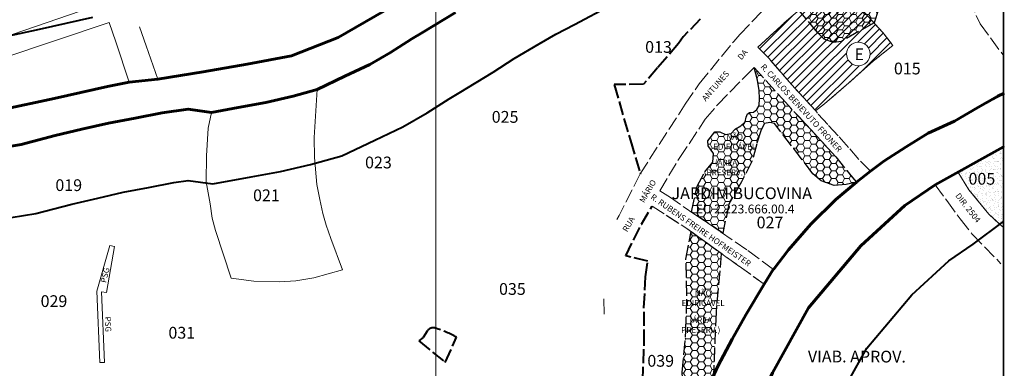
# Model space of a CAD drawing. Units: millimetres. Extents: x 180679 to 183115, y 1674270 to 1679809.
# Drawn here: x 182269 to 183106, y 1674864 to 1675160 of the extents above; entities that cross this region are included whole.
import ezdxf

# ---------------------------------------------------------------- set-up
doc = ezdxf.new("R2010")
doc.units = ezdxf.units.MM
doc.header["$XCLIPFRAME"] = 2
doc.linetypes.add('ACAD_ISO02W100', pattern=[15, 12, -3])
for name, color, linetype, lineweight in [('P-Area_escola', 6, 'Continuous', 9), ('P-Area_verde', 3, 'Continuous', 20), ('P-Ident_Area_Comp', 7, 'Continuous', 40), ('P-Ident_Area_Escola', 6, 'Continuous', 40), ('P-Ident_Trac_Viario', 7, 'Continuous', 20), ('P-Lim_Area Nao Edif', 151, 'ACAD_ISO02W100', 25), ('P-Lim_area_comp', 40, 'ACAD_ISO02W100', 40), ('P-Lim_Equipamento', 4, 'ACAD_ISO02W100', 40), ('P-Lim_SUBUEU', 5, 'Continuous', 40), ('P-Lim_trac_viario', 1, 'Continuous', 20), ('P-Lim_trac_viario_proj', 1, 'ACAD_ISO02W100', 20), ('P-Lim_UEU', 6, 'Continuous', 60), ('P-Malha', 7, 'Continuous', 9), ('P-Num_Quarteirão', 5, 'Continuous', 40)]:
    doc.layers.add(name, color=color, linetype=linetype, lineweight=lineweight)
doc.layers.add('P-GAUSS_KRUEGER', color=3, linetype='Continuous')
doc.layers.add('P-Imagem_raster', color=251, linetype='Continuous')
doc.styles.add('SIMPLEX', font='simplex.shx')
picture_1 = doc.add_image_def('image2.tif', size_in_pixel=(9992, 13517))
pattern_1 = [(0, (0, 0), (5.625, 3.24759525), [3.75, -7.5]), (120, (0, 0), (-5.624999988, 3.247595271), [3.75, -7.5]), (60, (0, 0), (1.2e-08, 6.495190521), [-7.5, 3.75])]

msp = doc.modelspace()

# ---------------------------------------------------------------- hatches: boundary and pattern name
at = {"layer": 'P-Area_escola'}
h = msp.add_hatch(dxfattribs=at)
h.set_pattern_fill('ANSI31', color=256, scale=40, angle=-0.10312, style=0)
h.set_pattern_definition([(44.89687947, (-312040.79, -5000462.6114), (-3.5291649548, 3.5418914046), [])])
h.paths.add_polyline_path([(182980.11, 1675173.85), (182965.2, 1675195.01), (182942.48, 1675178.1), (182922.45, 1675161.03), (182896.33, 1675137.02), (182905.42, 1675127.64), (182924.76, 1675105.37), (182945.08, 1675083.12), (182945.19, 1675082.99), (182952.87, 1675088.83), (182973.5, 1675106.62), (182994.42, 1675125.4), (183011.05, 1675138.46), (183002.36, 1675149.45)])
h.paths.add_polyline_path([(182991.65, 1675131.21, -1), (182971.65, 1675131.25, -1)], flags=16)
h.paths.add_polyline_path([(182975.9, 1675123.48), (182987.1, 1675123.46), (182987.12, 1675138.46), (182975.93, 1675138.48)], flags=8)
at = {"layer": 'P-Area_verde', "lineweight": 9}
h = msp.add_hatch(dxfattribs=at)
h.set_pattern_fill('AR-SAND', color=256, scale=2.5, angle=359.89688, style=0)
h.set_pattern_definition([(37.39687947, (0, 0), (-0.148813436, 4.817335058), [0, -3.8, 0, -4.25, 0, -4.0625]), (7.39687947, (0, 0), (4.437132786, 7.047390662), [0, -2.05, 0, -3.425, 0, -1.3125]), (327.39687947, (-3.075, 0.0055), (7.785367508, 0.000135594), [0, -1.25, 0, -4.5, 0, -5.875]), (317.39687947, (-3.075, 0.0055), (7.519253423, 2.180659354), [0, -0.625, 0, -2.95, 0, -3.375])])
h.paths.add_polyline_path([(183105, 1675052.24), (183066.32, 1675030.77), (183075.66, 1675015.76), (183092.58, 1674994.89), (183101.95, 1674986.36), (183105, 1674988.64)])
h.paths.add_polyline_path([(183072.79, 1675017.57), (183103.51, 1675017.51), (183103.54, 1675032.51), (183072.82, 1675032.57)], flags=25)
at = {"layer": 'P-Lim_Area Nao Edif', "lineweight": 9}
h = msp.add_hatch(dxfattribs=at)
h.set_pattern_fill('HONEY', color=256, scale=30, style=0)
h.set_pattern_definition(pattern_1)
h.paths.add_polyline_path([(183021.82, 1675186.39), (183027.68, 1675194.91), (183029, 1675208.08), (183030.91, 1675210.58), (183035.63, 1675211.02), (183045.49, 1675207.05), (183054.34, 1675202.44), (183058.67, 1675203.23), (183052.84, 1675211.76), (183041.54, 1675228.09), (183034.6, 1675235.75), (183022.67, 1675238.49), (183012.8, 1675236.6), (183008.57, 1675234.38), (183005.28, 1675226.24), (182998.63, 1675217.39), (182984.56, 1675206.75), (182965.2, 1675195.01), (182980.11, 1675173.85), (182994.95, 1675157.58), (182998.9, 1675168.94), (183012.62, 1675178.34)])
h.paths.add_polyline_path([(182980.11, 1675173.85), (182965.2, 1675195.01), (182942.48, 1675178.1), (182931.07, 1675168.38), (182946.93, 1675149.51), (182952.65, 1675143.79), (182960.1, 1675141.02), (182967.2, 1675141.89), (182994.95, 1675157.58)])
h.paths.add_polyline_path([(182983.26, 1675206.24), (183023.38, 1675206.24), (183023.38, 1675186.83), (182983.26, 1675186.83)], flags=25)
h.paths.add_polyline_path([(183003.04, 1675228.03), (183045.54, 1675228.03), (183045.54, 1675210.3), (183003.04, 1675210.3)], flags=25)
h = msp.add_hatch(dxfattribs=at)
h.set_pattern_fill('HONEY', color=256, scale=30, style=0)
h.set_pattern_definition(pattern_1)
h.paths.add_polyline_path([(182943.09, 1675029.34), (182949.96, 1675023.19), (182961.03, 1675019.26), (182971.37, 1675020.29), (182980.07, 1675022.17), (182976.23, 1675026.68), (182962.47, 1675043.82), (182931.22, 1675077.68), (182916.75, 1675093.41), (182892.94, 1675119.81), (182895.94, 1675108.91), (182897.45, 1675100.19), (182897.63, 1675093.45), (182897.04, 1675085), (182892.51, 1675081.85), (182889.21, 1675081.48), (182887.48, 1675080.33), (182886.39, 1675077.45), (182885.5, 1675073.53), (182881.7, 1675070.14), (182876.89, 1675067.32), (182873.56, 1675063.43), (182868.59, 1675062.72), (182863.77, 1675064.96), (182859.58, 1675064.85), (182853.63, 1675057.33), (182854.01, 1675053.05), (182858.42, 1675046.5), (182858.07, 1675039.11), (182851.06, 1675031), (182844.49, 1675018.8), (182839.69, 1674996.86), (182853.64, 1674987.36), (182863.36, 1674980.77), (182866.31, 1674978.74), (182871.68, 1675003.59), (182882.2, 1675022.56), (182891.36, 1675040.34), (182895.25, 1675054.66), (182899.03, 1675066.68), (182902, 1675072.21), (182909.22, 1675073.52)])
h.paths.add_polyline_path([(182849.17, 1675043.65), (182889.29, 1675043.65), (182889.29, 1675024.24), (182849.17, 1675024.24)], flags=25)
h.paths.add_polyline_path([(182855.29, 1675064.67), (182897.79, 1675064.67), (182897.79, 1675046.93), (182855.29, 1675046.93)], flags=25)
h.paths.add_polyline_path([(182820.39, 1675020.22), (182960.15, 1675020.22), (182960.15, 1675005.22), (182820.39, 1675005.22)], flags=9)
h.paths.add_polyline_path([(182841.59, 1675004.97), (182950.69, 1675004.97), (182950.69, 1674993.72), (182841.59, 1674993.72)], flags=24)
h = msp.add_hatch(dxfattribs=at)
h.set_pattern_fill('HONEY', color=256, scale=30, style=0)
h.set_pattern_definition(pattern_1)
h.paths.add_polyline_path([(182839.47, 1674980.12), (182835.1, 1674956.8), (182835.81, 1674926.19), (182835.1, 1674895.58), (182831.89, 1674860.34), (182834.98, 1674826.2), (182846.14, 1674829.55), (182851.42, 1674842.22), (182858.49, 1674857.45), (182860.64, 1674911.57), (182865.13, 1674961.6), (182858.22, 1674966.55)])
h.paths.add_polyline_path([(182827.66, 1674909.71), (182867.77, 1674909.71), (182867.77, 1674890.31), (182827.66, 1674890.31)], flags=9)
h.paths.add_polyline_path([(182828.47, 1674931.77), (182870.97, 1674931.77), (182870.97, 1674914.03), (182828.47, 1674914.03)], flags=9)

# ---------------------------------------------------------------- linework, layer by layer
at = {"layer": 'P-Area_escola'}
msp.add_lwpolyline([(182945.08, 1675083.12), (182924.76, 1675105.37), (182905.42, 1675127.64), (182896.33, 1675137.02), (182922.45, 1675161.03), (182942.48, 1675178.1), (182965.2, 1675195.01), (182980.11, 1675173.85), (183002.36, 1675149.45), (183011.05, 1675138.46), (182994.42, 1675125.4), (182973.5, 1675106.62), (182952.87, 1675088.83), (182945.19, 1675082.99)], dxfattribs=at)
msp.add_circle((182981.65, 1675131.23), 10, dxfattribs=at)
at = {"layer": 'P-Area_verde'}
msp.add_line((183066.13, 1675031.07), (183105, 1675052.24), dxfattribs=at)
for points in [[(183105, 1674988.64), (183105, 1675016.99), (183105, 1675052.24)], [(183066.13, 1675031.07), (183075.66, 1675015.76), (183092.58, 1674994.89), (183105, 1674983.58)]]:
    msp.add_lwpolyline(points, dxfattribs=at)
at = {"layer": 'P-GAUSS_KRUEGER'}
msp.add_lwpolyline([(183105, 1677040), (180692, 1677040), (180692, 1674270), (183105, 1674270)], close=True, dxfattribs=at)
at = {"layer": 'P-Lim_Area Nao Edif'}
for points in [[(182998.9, 1675168.94), (182994.95, 1675157.58), (182967.2, 1675141.89), (182960.1, 1675141.02), (182952.65, 1675143.79), (182946.93, 1675149.51), (182931.07, 1675168.38)], [(182980.13, 1675022.19), (182971.37, 1675020.29), (182961.03, 1675019.26), (182949.96, 1675023.19), (182943.09, 1675029.34), (182910.33, 1675072.08), (182910.33, 1675072.08), (182910.33, 1675072.08), (182906.46, 1675073.02), (182902, 1675072.21), (182899.03, 1675066.68), (182895.25, 1675054.66), (182891.36, 1675040.34), (182882.2, 1675022.56), (182871.68, 1675003.59), (182866.31, 1674978.74), (182839.69, 1674996.86), (182844.49, 1675018.8), (182851.06, 1675031), (182858.07, 1675039.11), (182858.42, 1675046.5), (182854.01, 1675053.05), (182853.63, 1675057.33), (182859.58, 1675064.85), (182863.77, 1675064.96), (182868.59, 1675062.72), (182873.56, 1675063.43), (182876.89, 1675067.32), (182881.7, 1675070.14), (182885.5, 1675073.53), (182886.39, 1675077.45), (182887.48, 1675080.33), (182889.21, 1675081.48), (182892.51, 1675081.85), (182895.46, 1675083.9), (182897.2, 1675087.27), (182897.63, 1675093.45), (182897.45, 1675100.19), (182895.94, 1675108.91), (182892.94, 1675119.81), (182916.75, 1675093.41), (182937.71, 1675070.66), (182946.04, 1675061.63), (182962.47, 1675043.82), (182975.29, 1675027.86), (182980.15, 1675022.19)], [(182892.94, 1675119.81), (182913.59, 1675096.92)], [(182839.47, 1674980.12), (182865.13, 1674961.6), (182860.64, 1674911.57), (182858.49, 1674857.45), (182846.14, 1674829.55), (182834.98, 1674826.2), (182831.89, 1674860.34), (182835.1, 1674895.58), (182835.81, 1674926.19), (182835.1, 1674956.8), (182839.47, 1674980.12)]]:
    msp.add_lwpolyline(points, dxfattribs=at)
at = {"layer": 'P-Lim_area_comp'}
for points in [[(182847.21, 1675160.72), (182832.75, 1675145.85), (182828.81, 1675140.12), (182811.01, 1675119.32), (182798.88, 1675105.4), (182774.01, 1675105.25), (182787.83, 1675057.52), (182796.34, 1675029.74), (182796.06, 1675029.18)], [(182770.1, 1674689.98), (182777.95, 1674688.19), (182797.29, 1674729.37), (182816.21, 1674770.18), (182833.51, 1674807.49), (182845.3, 1674827.54), (182858.49, 1674857.45), (182874.36, 1674888.66), (182886.13, 1674909.46), (182901.64, 1674935.3), (182909.31, 1674947.76), (182922.28, 1674964.64), (182941.2, 1674986.34), (182962.54, 1675007.33), (182980.15, 1675022.19), (182992.03, 1675031.62), (183003.38, 1675039.95), (183022.18, 1675052.29), (183040.98, 1675063.93), (183063.39, 1675074.05), (183083.09, 1675085.69), (183105.72, 1675097.82)], [(182797.62, 1674814.94), (182798.3, 1674853.08), (182799.52, 1674884.89), (182799.42, 1674915.39), (182800.83, 1674941.76), (182802.71, 1674954.94), (182783.89, 1674959.41), (182797.18, 1674986.37), (182806.42, 1675001.75)]]:
    msp.add_lwpolyline(points, dxfattribs=at)
at = {"layer": 'P-Lim_Equipamento'}
msp.add_lwpolyline([(182640.12, 1674890.3, 0.052437), (182621.99, 1674898.01, 0.317854), (182615, 1674895.56), (182611.83, 1674890.1), (182608.02, 1674887.12), (182630.46, 1674868.87), (182640.12, 1674890.3)], format="xyb", dxfattribs=at)
at = {"layer": 'P-Lim_SUBUEU'}
msp.add_line((182980.13, 1675022.19), (182980.09, 1675022.15), dxfattribs=at)
msp.add_line((182980.13, 1675022.19), (182980.09, 1675022.15), dxfattribs=at)
for points in [[(182677.59, 1675227.99), (182632.02, 1675199.88), (182585.55, 1675171.99), (182539.49, 1675145.3), (182499.69, 1675129.67), (182462.11, 1675122.49), (182424.54, 1675116.12), (182386.17, 1675109.74)], [(182585.55, 1675171.99), (182539.49, 1675145.3), (182499.69, 1675129.67), (182462.11, 1675122.49), (182424.54, 1675116.12), (182386.17, 1675109.74), (182361.7, 1675107.37), (182343.36, 1675103.58), (182298.13, 1675093.39), (182252.9, 1675083.61)], [(182261.46, 1674991.98), (182282.5, 1674995.55), (182313.12, 1675003.59), (182335.24, 1675008.7), (182356.56, 1675013.68), (182378.26, 1675017.68), (182399.77, 1675021.94), (182411.96, 1675023.67), (182432.86, 1675020.64), (182465.46, 1675026.62), (182490.37, 1675031.27), (182515.92, 1675037.23), (182542.62, 1675044.55), (182570.73, 1675057.99), (182594.42, 1675069.11), (182614.96, 1675081.18), (182633.71, 1675092.94), (182642.33, 1675098.17), (182671.27, 1675115.86), (182689.01, 1675127.47), (182710.39, 1675139.93), (182724.34, 1675148.2), (182740.37, 1675156.25), (182771.16, 1675172.79)], [(182330.7, 1675162.23), (182285.2, 1675151.98), (182240.57, 1675142.33)], [(182251.05, 1675051.07), (182269.83, 1675054.25), (182298.74, 1675061.85), (182321.66, 1675067.14), (182344.28, 1675072.43), (182367, 1675076.62), (182389.72, 1675081.11), (182412.04, 1675084.29), (182431.72, 1675081.43), (182454.54, 1675085.62), (182478.06, 1675090.01), (182501.18, 1675095.4), (182521.58, 1675100.99), (182545.05, 1675112.22), (182566.41, 1675122.24), (182583.8, 1675132.47), (182602.2, 1675144.01), (182611.12, 1675149.42), (182639.19, 1675166.57)], [(182545.05, 1675112.22), (182566.41, 1675122.24), (182583.8, 1675132.47), (182602.2, 1675144.01), (182611.12, 1675149.42)], [(182361.7, 1675107.37), (182343.36, 1675103.58), (182298.13, 1675093.39), (182252.9, 1675083.61), (182207.88, 1675074.44), (182163.05, 1675064.25), (182129.91, 1675060.49), (182120.95, 1675060.9)], [(182431.72, 1675081.43), (182454.54, 1675085.62), (182478.06, 1675090.01), (182501.18, 1675095.4), (182521.58, 1675100.99)], [(183105.72, 1675097.82), (183100.18, 1675095.32), (183083.09, 1675085.69), (183063.39, 1675074.05), (183040.98, 1675063.93), (183022.18, 1675052.29), (183003.38, 1675039.95), (182992.03, 1675031.62), (182980.09, 1675022.15), (182962.54, 1675007.33), (182941.2, 1674986.34), (182922.28, 1674964.64), (182909.49, 1674948), (182909.31, 1674947.76), (182901.64, 1674935.3), (182886.13, 1674909.46), (182874.36, 1674888.66), (182862.29, 1674865.64), (182851.42, 1674842.22)], [(183100.18, 1675095.32), (183083.09, 1675085.69), (183063.39, 1675074.05), (183040.98, 1675063.93), (183022.18, 1675052.29), (183003.38, 1675039.95), (182992.03, 1675031.62)], [(182269.83, 1675054.25), (182298.74, 1675061.85), (182321.66, 1675067.14), (182344.28, 1675072.43), (182367, 1675076.62), (182389.72, 1675081.11), (182412.04, 1675084.29)], [(182621.31, 1674270), (182651.01, 1674321.41), (182683.44, 1674382.13), (182714.47, 1674446.87), (182744.49, 1674512.23), (182775.92, 1674578.78), (182786.46, 1674601.31), (182786.48, 1674601.38), (182814.57, 1674660.02), (182846.5, 1674727.79), (182877.53, 1674793.34), (182908.56, 1674859.89), (182939.17, 1674915.18), (182983.67, 1674968.03), (183021.28, 1675002.37), (183046.98, 1675020.04), (183105, 1675052.24), (183105, 1675052.24)], [(182980.09, 1675022.15), (182962.54, 1675007.33), (182941.2, 1674986.34), (182922.28, 1674964.64), (182909.49, 1674948)], [(182823.61, 1674539.26), (182830.22, 1674553.26), (182840.96, 1674576.23), (182868.77, 1674634.27), (182900.76, 1674702.16), (182931.84, 1674767.83), (182962.06, 1674832.65), (182988.83, 1674881.01), (183027.03, 1674926.38), (183058.68, 1674955.27), (183079.35, 1674969.48), (183105, 1674988.64)], [(182901.64, 1674935.3), (182886.13, 1674909.46), (182874.36, 1674888.66), (182862.29, 1674865.64), (182851.42, 1674842.22), (182845.3, 1674827.54)]]:
    msp.add_lwpolyline(points, dxfattribs=at)
at = {"layer": 'P-Lim_trac_viario'}
for p, q in [((183066.13, 1675031.07), (183105, 1675052.24)), ((183066.13, 1675031.07), (183105, 1675052.24)), ((182976.23, 1675026.68), (182980.09, 1675022.15)), ((182976.23, 1675026.68), (182980.09, 1675022.15)), ((182980.13, 1675022.19), (182980.09, 1675022.15)), ((182980.13, 1675022.19), (182980.09, 1675022.15)), ((182334.31, 1674929.34), (182345.38, 1674968.44)), ((182345.38, 1674968.44), (182349.23, 1674967.35)), ((182342.36, 1674928.39), (182349.23, 1674967.35)), ((182909.49, 1674948), (182909.31, 1674947.76)), ((182909.49, 1674948), (182909.31, 1674947.76)), ((182336.78, 1674868.75), (182334.31, 1674929.34)), ((182340.77, 1674868.91), (182338.33, 1674928.87)), ((182342.36, 1674928.39), (182338.33, 1674928.87)), ((182340.77, 1674868.91), (182336.78, 1674868.75))]:
    msp.add_line(p, q, dxfattribs=at)
msp.add_lwpolyline([(182339.01, 1675174.11), (182328.89, 1675203.72), (182317.33, 1675237.15), (182315.28, 1675243.09), (182300.87, 1675238.79), (182278.16, 1675230.68), (182258.77, 1675224.57), (182239.38, 1675218.27), (182219.58, 1675211.66), (182199.99, 1675205.06), (182190.47, 1675200.95), (182182.5, 1675189.8), (182174.58, 1675177.85), (182171.46, 1675174.63), (182165.21, 1675168.9), (182148.12, 1675154.74), (182141.32, 1675149.53), (182127.93, 1675149.15), (182107.02, 1675150.59), (182092.61, 1675145.18), (182110.05, 1675095.64)], close=True, dxfattribs=at)
for points in [[(182672.79, 1675225.03), (182632.02, 1675199.88), (182585.55, 1675171.99), (182539.49, 1675145.3), (182499.69, 1675129.67), (182462.11, 1675122.49), (182424.54, 1675116.12), (182386.17, 1675109.74)], [(182672.79, 1675225.03), (182632.02, 1675199.88), (182585.55, 1675171.99), (182539.49, 1675145.3), (182499.69, 1675129.67), (182462.11, 1675122.49), (182424.54, 1675116.12), (182386.17, 1675109.74)], [(182344.81, 1675157.96), (182350.37, 1675141.54), (182361.7, 1675107.37)], [(182344.81, 1675157.96), (182350.37, 1675141.54), (182361.7, 1675107.37)], [(182386.17, 1675109.74), (182376.11, 1675138.03), (182370.56, 1675154.24)], [(182386.17, 1675109.74), (182376.11, 1675138.03), (182370.56, 1675154.24)], [(182545.05, 1675112.22), (182566.41, 1675122.24), (182583.8, 1675132.47), (182602.2, 1675144.01), (182611.12, 1675149.42)], [(182545.05, 1675112.22), (182566.41, 1675122.24), (182583.8, 1675132.47), (182602.2, 1675144.01), (182611.12, 1675149.42)], [(182361.7, 1675107.37), (182343.36, 1675103.58), (182298.13, 1675093.39), (182252.9, 1675083.61), (182207.88, 1675074.44), (182163.05, 1675064.25), (182129.91, 1675060.49), (182120.95, 1675060.9)], [(182361.7, 1675107.37), (182343.36, 1675103.58), (182298.13, 1675093.39), (182252.9, 1675083.61), (182207.88, 1675074.44), (182163.05, 1675064.25), (182129.91, 1675060.49), (182120.95, 1675060.9)], [(182431.72, 1675081.43), (182454.54, 1675085.62), (182478.06, 1675090.01), (182501.18, 1675095.4), (182521.58, 1675100.99)], [(182431.72, 1675081.43), (182454.54, 1675085.62), (182478.06, 1675090.01), (182501.18, 1675095.4), (182521.58, 1675100.99)], [(182489.45, 1674937.28), (182503.42, 1674938.34), (182518.81, 1674940.69), (182543.26, 1674947.58), (182533.07, 1674974.36), (182529.31, 1674985.63), (182526.49, 1674995.5), (182523.82, 1675007.48), (182521.31, 1675020.32), (182519.43, 1675043.19), (182518.96, 1675060.03), (182521.58, 1675100.99)], [(183100.18, 1675095.32), (183083.09, 1675085.69), (183063.39, 1675074.05), (183040.98, 1675063.93), (183022.18, 1675052.29), (183003.38, 1675039.95), (182992.03, 1675031.62)], [(183100.18, 1675095.32), (183083.09, 1675085.69), (183063.39, 1675074.05), (183040.98, 1675063.93), (183022.18, 1675052.29), (183003.38, 1675039.95), (182992.03, 1675031.62)], [(182269.83, 1675054.25), (182298.74, 1675061.85), (182321.66, 1675067.14), (182344.28, 1675072.43), (182367, 1675076.62), (182389.72, 1675081.11), (182412.04, 1675084.29)], [(182269.83, 1675054.25), (182298.74, 1675061.85), (182321.66, 1675067.14), (182344.28, 1675072.43), (182367, 1675076.62), (182389.72, 1675081.11), (182412.04, 1675084.29)], [(182467.87, 1674937.95), (182448.36, 1674940.53), (182435.18, 1674980.99), (182432.45, 1674991.59), (182430.63, 1675003.71), (182427.22, 1675022.5), (182427.39, 1675044.52), (182428.97, 1675068.05), (182431.72, 1675081.43)], [(182814.57, 1674660.02), (182846.5, 1674727.79), (182877.53, 1674793.34), (182908.56, 1674859.89), (182939.17, 1674915.18), (182983.67, 1674968.03), (183021.28, 1675002.37), (183046.98, 1675020.04)], [(182814.57, 1674660.02), (182846.5, 1674727.79), (182877.53, 1674793.34), (182908.56, 1674859.89), (182939.17, 1674915.18), (182983.67, 1674968.03), (183021.28, 1675002.37), (183046.98, 1675020.04)], [(182980.09, 1675022.15), (182962.54, 1675007.33), (182941.2, 1674986.34), (182922.28, 1674964.64), (182909.49, 1674948)], [(182980.09, 1675022.15), (182962.54, 1675007.33), (182941.2, 1674986.34), (182922.28, 1674964.64), (182909.49, 1674948)], [(182901.64, 1674935.3), (182886.13, 1674909.46), (182874.36, 1674888.66), (182862.29, 1674865.64), (182851.42, 1674842.22), (182845.3, 1674827.54)], [(182901.64, 1674935.3), (182886.13, 1674909.46), (182874.36, 1674888.66), (182862.29, 1674865.64), (182851.42, 1674842.22), (182845.3, 1674827.54)]]:
    msp.add_lwpolyline(points, dxfattribs=at)
at = {"layer": 'P-Lim_trac_viario', "flags": 128}
for points in [[(182114.66, 1675080.95), (182344.81, 1675157.96)], [(182467.87, 1674937.95), (182489.45, 1674937.28)], [(182765.22, 1674922.86), (182765.5, 1674909.91)]]:
    msp.add_lwpolyline(points, dxfattribs=at)
at = {"layer": 'P-Lim_trac_viario_proj'}
for points in [[(182796.06, 1675029.18), (182834.5, 1675088.44), (182846.41, 1675105.73), (182875.78, 1675141.89), (182880.82, 1675147.72), (182904.12, 1675172.03), (182924.28, 1675188.3), (182957.86, 1675214.4), (182982.75, 1675227.03), (182993.46, 1675245.12), (183005.46, 1675256.37), (183017.74, 1675259.17), (183032.64, 1675258.94), (183045.61, 1675250.07), (183068.31, 1675218.23), (183070.01, 1675216.01), (183089.01, 1675251.6), (183105, 1675289.33)], [(182965.2, 1675195.01), (182984.56, 1675206.75), (182998.63, 1675217.39), (183005.28, 1675226.24), (183008.57, 1675234.38), (183012.8, 1675236.6), (183022.67, 1675238.49), (183034.6, 1675235.75), (183041.54, 1675228.09), (183052.84, 1675211.76), (183061.17, 1675199.57), (183075.48, 1675177.5), (183085.19, 1675156.89), (183105, 1675130), (183105, 1675130)], [(182945.08, 1675083.12), (182924.76, 1675105.37), (182905.42, 1675127.64), (182896.33, 1675137.02), (182922.45, 1675161.03), (182942.48, 1675178.1), (182965.2, 1675195.01), (182980.11, 1675173.85), (183002.36, 1675149.45), (183011.05, 1675138.46), (182994.42, 1675125.4), (182973.5, 1675106.62), (182952.87, 1675088.83), (182945.19, 1675082.99)], [(183105.01, 1675129.98), (183105, 1675130)], [(182909.49, 1674948), (182886.74, 1674964.71), (182863.36, 1674980.77), (182842.69, 1674994.79), (182821.83, 1675009.13), (182812.93, 1675014.89), (182829.39, 1675042.44), (182851.55, 1675075.62), (182861.97, 1675088.07), (182887.29, 1675113.98), (182892.94, 1675119.81), (182916.75, 1675093.41), (182931.22, 1675077.68), (182962.47, 1675043.82), (182976.23, 1675026.68)], [(182992.03, 1675031.62), (182982.06, 1675041.33), (182973.34, 1675051.72), (182964.47, 1675061.59), (182955.64, 1675071.27), (182946.97, 1675080.8), (182945.08, 1675083.12)], [(182796.06, 1675029.18), (182778.35, 1674993.95), (182776.44, 1674990.33)], [(183066.13, 1675031.07), (183075.66, 1675015.76), (183092.58, 1674994.89), (183105, 1674983.58)], [(183046.98, 1675020.04), (183056.92, 1675006.48), (183068.16, 1674990.92), (183078.33, 1674978.04), (183102.91, 1674952.8)], [(182806.42, 1675001.75), (182818.29, 1674993.98), (182834.94, 1674983.39), (182858.22, 1674966.55), (182880.2, 1674950.82), (182901.64, 1674935.3)]]:
    msp.add_lwpolyline(points, dxfattribs=at)
at = {"layer": 'P-Lim_trac_viario_proj', "flags": 128}
msp.add_lwpolyline([(182806.42, 1675001.75), (182818.29, 1674993.98), (182834.94, 1674983.39), (182858.22, 1674966.55), (182880.2, 1674950.82), (182901.64, 1674935.3)], dxfattribs=at)
at = {"layer": 'P-Lim_UEU'}
for points in [[(182585.55, 1675171.99), (182539.49, 1675145.3), (182499.69, 1675129.67), (182462.11, 1675122.49), (182424.54, 1675116.12), (182386.17, 1675109.74), (182361.7, 1675107.37), (182343.36, 1675103.58), (182298.13, 1675093.39), (182252.9, 1675083.61)], [(182251.05, 1675051.07), (182269.83, 1675054.25), (182298.74, 1675061.85), (182321.66, 1675067.14), (182344.28, 1675072.43), (182367, 1675076.62), (182389.72, 1675081.11), (182412.04, 1675084.29), (182431.72, 1675081.43), (182454.54, 1675085.62), (182478.06, 1675090.01), (182501.18, 1675095.4), (182521.58, 1675100.99), (182545.05, 1675112.22), (182566.41, 1675122.24), (182583.8, 1675132.47), (182602.2, 1675144.01), (182611.12, 1675149.42), (182639.19, 1675166.57)], [(183105.72, 1675097.82), (183100.18, 1675095.32), (183083.09, 1675085.69), (183063.39, 1675074.05), (183040.98, 1675063.93), (183022.18, 1675052.29), (183003.38, 1675039.95), (182992.03, 1675031.62), (182980.09, 1675022.15), (182962.54, 1675007.33), (182941.2, 1674986.34), (182922.28, 1674964.64), (182909.49, 1674948), (182909.31, 1674947.76), (182901.64, 1674935.3), (182886.13, 1674909.46), (182874.36, 1674888.66), (182862.29, 1674865.64), (182851.42, 1674842.22)], [(182621.31, 1674270), (182651.01, 1674321.41), (182683.44, 1674382.13), (182714.47, 1674446.87), (182744.49, 1674512.23), (182775.92, 1674578.78), (182786.46, 1674601.31), (182786.48, 1674601.38), (182814.57, 1674660.02), (182846.5, 1674727.79), (182877.53, 1674793.34), (182908.56, 1674859.89), (182939.17, 1674915.18), (182983.67, 1674968.03), (183021.28, 1675002.37), (183046.98, 1675020.04), (183105, 1675052.24), (183105, 1675052.24)]]:
    msp.add_lwpolyline(points, dxfattribs=at)
at = {"layer": 'P-Malha'}
msp.add_line((182622.4, 1674270), (182622.4, 1677040), dxfattribs=at)

# ---------------------------------------------------------------- texts
at = {"layer": 'P-Ident_Area_Comp', "style": 'SIMPLEX'}
for s, insert, char_height, width, attachment_point in [('NÃO\\PEDIFICÁVEL', (182876.54, 1675055.8), 5, 41.7115, 5), ('(ÁREA\\PPRESERV.)', (182869.23, 1675033.94), 5, 39.8383, 5), ('JARDIM BUCOVINA', (182822.89, 1675017.72), 10, 139.8192, 1), ('NÃO\\PEDIFICÁVEL', (182849.72, 1674922.9), 5, 45.3697, 5), ('(ÁREA\\PPRESERV.)', (182847.71, 1674900.01), 5, 39.7523, 5)]:
    msp.add_mtext(s, dxfattribs=dict(at, insert=insert, char_height=char_height, width=width, attachment_point=attachment_point))
at = {"layer": 'P-Ident_Area_Comp', "lineweight": 20, "insert": (182843.46, 1675003.1), "char_height": 7.5, "width": 121.9422, "attachment_point": 1, "style": 'SIMPLEX'}
msp.add_mtext('EU 2.223.666.00.4', dxfattribs=at)
at = {"layer": 'P-Ident_Area_Comp', "insert": (182938.76, 1674878.9), "char_height": 10, "width": 99.9944, "attachment_point": 1, "rotation": 359.89688, "style": 'SIMPLEX'}
msp.add_mtext('VIAB. APROV.', dxfattribs=at)
at = {"layer": 'P-Ident_Area_Escola', "style": 'SIMPLEX'}
msp.add_text('E', height=10, rotation=359.89688, dxfattribs=at).set_placement((182978.41, 1675125.97))
at = {"layer": 'P-Ident_Trac_Viario', "style": 'SIMPLEX'}
for s, rotation, p in [('ANTUNES          DA', 49.27214, (182851.95, 1675090.58)), ('R. CARLOS BENEVUTO FRONER', 312.39402, (182898.19, 1675119.98)), ('RUA          MÁRIO', 59.87555, (182785.12, 1674979.36)), ('R. RUBENS FREIRE HOFMEISTER', 325.08374, (182804.54, 1675008.48)), ('DIR. 2504', 308.10714, (183063.79, 1675010.49))]:
    msp.add_text(s, height=5, rotation=rotation, dxfattribs=at).set_placement(p)
at = {"layer": 'P-Ident_Trac_Viario', "char_height": 5, "width": 13.68, "attachment_point": 1, "style": 'SIMPLEX'}
for insert, rotation in [((182337.33, 1674937.28), 76.87084), ((182346.11, 1674907.89), 272.11422)]:
    msp.add_mtext('PSG', dxfattribs=dict(at, insert=insert, rotation=rotation))
at = {"layer": 'P-Num_Quarteirão', "style": 'SIMPLEX'}
for s, p in [('013', (182800.4, 1675132.21)), ('015', (183011.88, 1675113.87)), ('025', (182669.98, 1675072.72)), ('023', (182562.32, 1675033.93)), ('005', (183075.3, 1675020.06)), ('019', (182299.05, 1675014.64)), ('021', (182467.09, 1675006)), ('027', (182895.16, 1674982.9)), ('035', (182676.19, 1674926.34)), ('029', (182286.46, 1674916)), ('031', (182395.15, 1674889.1)), ('039', (182802.25, 1674865.21))]:
    msp.add_text(s, height=10, rotation=359.89688, dxfattribs=at).set_placement(p)

# ---------------------------------------------------------------- referenced raster images: frames only (the image files are external)
at = {"layer": 'P-Imagem_raster'}
image = msp.add_image(picture_1, insert=(180281.5, 1673126.82), size_in_units=(3178.77, 4300.19), rotation=-0.10312, dxfattribs=at)
image.set_boundary_path([(1267.71, 1213.7), (8852.6, 1200.05), (8868.273, 9907.115), (1283.38, 9920.767), (1267.71, 1213.7)])

doc.saveas('drawing.dxf')
